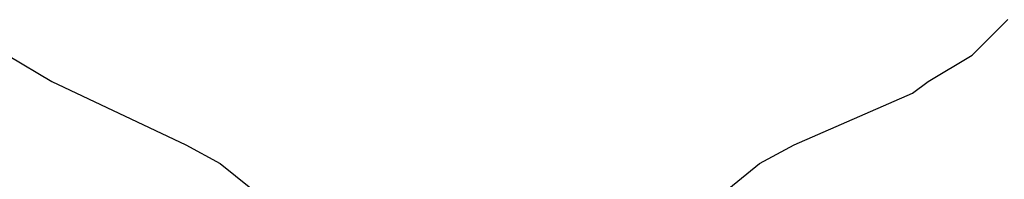
# Model space of a CAD drawing. Units: millimetres. Extents: x 5425 to 6783, y 1716 to 3226.
# Drawn here: x 6143 to 6428, y 2320 to 2366 of the extents above; entities that cross this region are included whole.
import ezdxf
from ezdxf.enums import TextEntityAlignment as Align

# ---------------------------------------------------------------- set-up
doc = ezdxf.new("R2010")
doc.units = ezdxf.units.MM
doc.styles.add('Annotative', font='arial.ttf')

# ---------------------------------------------------------------- blocks, each defined once
blk = doc.blocks.new('304H - Chest Press')
for p, q in [((154.23, -80.3), (164.57, -70.03)), ((-124.76, -80.38), (-112.14, -87.9)), ((141.52, -87.9), (154.23, -80.3)), ((-112.14, -87.9), (-73.37, -106.27)), ((137.03, -91.34), (141.52, -87.9)), ((102.75, -106.27), (137.03, -91.34)), ((-73.37, -106.27), (-63.37, -111.72)), ((92.73, -111.73), (102.75, -106.27)), ((-63.37, -111.72), (-54.52, -118.87)), ((83.86, -118.9), (92.73, -111.73))]:
    blk.add_line(p, q)
at = {"style": 'Annotative'}
blk.add_attdef('XXX', text='', height=100, dxfattribs=at).set_placement((-424.15, -408.92), align=Align.MIDDLE_CENTER)

msp = doc.modelspace()

# ---------------------------------------------------------------- block references
msp.add_blockref('304H - Chest Press', (6264.73, 2436.21))

doc.saveas('drawing.dxf')
